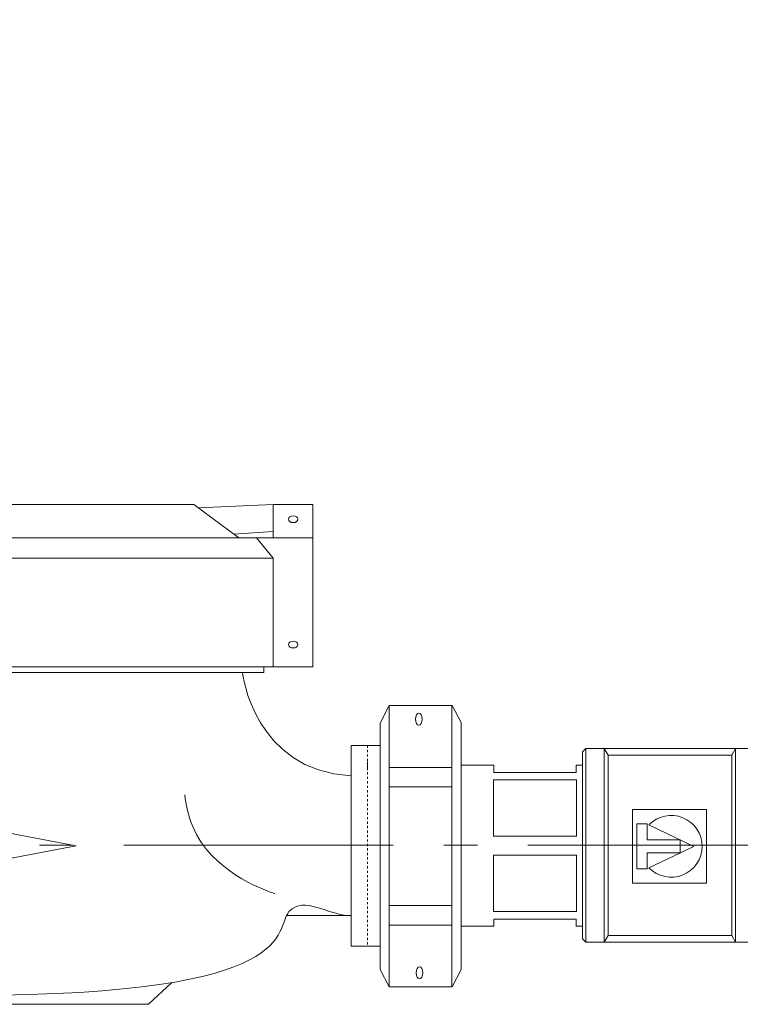
# Model space of a CAD drawing. Units: millimetres. Extents: x 23449 to 111485, y -2743 to 20908.
# Drawn here: x 56346 to 56560, y 3091 to 3383 of the extents above; entities that cross this region are included whole.
import ezdxf

# ---------------------------------------------------------------- set-up
doc = ezdxf.new("R2010")
doc.units = ezdxf.units.MM
for name, pattern in [('AI-Linetype-16', [1.328773, 0.664386, -0.664386]), ('CENTER2', [28.575, 19.05, -3.175, 3.175, -3.175]), ('GOST2.303 6', [12, 8, -1.5, 1, -1.5])]:
    doc.linetypes.add(name, pattern=pattern)
doc.layers.get('0').update_dxf_attribs({"lineweight": 13})
doc.layers.add('_U+0421_U+043B_U+043E_U+0439 1', color=7, linetype='Continuous', lineweight=13)
doc.styles.get("Standard").update_dxf_attribs({"font": 'isocpeur.ttf', "width": 0.85})

# ---------------------------------------------------------------- blocks, each defined once
blk = doc.blocks.new('Vtr 279 1 12')
at = {"ltscale": 0.3}
for p, q in [((31429.47, 6903.49), (31428.47, 6902.49)), ((31429.47, 6903.49), (31429.47, 6874.74)), ((31429.47, 6903.49), (31434.97, 6903.49)), ((31434.97, 6874.74), (31434.97, 6903.49)), ((31479.47, 6903.49), (31434.97, 6903.49)), ((31434.97, 6903.49), (31436.13, 6901.49)), ((31473.97, 6903.49), (31472.82, 6901.49)), ((31473.97, 6874.74), (31473.97, 6903.49)), ((31479.47, 6903.49), (31479.47, 6874.74)), ((31479.47, 6903.49), (31480.47, 6902.49)), ((31428.47, 6874.74), (31428.47, 6902.49)), ((31436.13, 6901.49), (31436.13, 6874.74)), ((31436.13, 6901.49), (31472.82, 6901.49)), ((31472.82, 6901.49), (31472.82, 6874.74)), ((31480.47, 6874.74), (31480.47, 6902.49)), ((31428.47, 6874.74), (31428.47, 6846.99)), ((31429.47, 6845.99), (31429.47, 6874.74)), ((31434.97, 6874.74), (31434.97, 6845.99)), ((31436.13, 6847.99), (31436.13, 6874.74)), ((31472.82, 6847.99), (31472.82, 6874.74)), ((31473.97, 6874.74), (31473.97, 6845.99)), ((31479.47, 6845.99), (31479.47, 6874.74)), ((31480.47, 6874.74), (31480.47, 6846.99)), ((31434.97, 6845.99), (31436.13, 6847.99)), ((31436.13, 6847.99), (31472.82, 6847.99)), ((31473.97, 6845.99), (31472.82, 6847.99)), ((31429.47, 6845.99), (31428.47, 6846.99)), ((31429.47, 6845.99), (31434.97, 6845.99)), ((31479.47, 6845.99), (31434.97, 6845.99)), ((31479.47, 6845.99), (31480.47, 6846.99))]:
    blk.add_line(p, q, dxfattribs=at)
at = {"ltscale": 0.5}
for p, q in [((31443.32, 6863.46), (31443.32, 6885.41)), ((31443.32, 6885.41), (31465.27, 6885.41)), ((31465.27, 6863.46), (31465.27, 6885.41)), ((31444.64, 6881.14), (31444.64, 6867.72)), ((31447.73, 6881.14), (31444.64, 6881.14)), ((31447.73, 6876.38), (31447.73, 6881.14)), ((31461.57, 6874.43), (31448.23, 6880.8)), ((31457.45, 6876.38), (31447.73, 6876.38)), ((31448.23, 6868.06), (31461.57, 6874.43)), ((31457.45, 6872.49), (31457.45, 6876.38)), ((31457.45, 6872.49), (31447.73, 6872.49)), ((31447.73, 6872.49), (31447.73, 6867.72)), ((31447.73, 6867.72), (31444.64, 6867.72)), ((31443.32, 6863.46), (31465.27, 6863.46))]:
    blk.add_line(p, q, dxfattribs=at)
at = {"color": 4, "linetype": 'CENTER2', "ltscale": 0.4}
blk.add_line((31420.22, 6874.74), (31489.51, 6874.74), dxfattribs=at)
at = {"ltscale": 0.5}
blk.add_arc((31454.84, 6874.43), 9.18, 223.9396, 136.0604, dxfattribs=at)
blk = doc.blocks.new('WRC-40')
at = {"lineweight": 13}
for p, q in [((-4833.84, 2387.4), (-4831.18, 2392.6)), ((-4831.18, 2392.6), (-4831.18, 2309)), ((-4831.04, 2392.6), (-4812.57, 2392.6)), ((-4812.57, 2392.6), (-4812.57, 2374.21)), ((-4812.57, 2392.6), (-4812.57, 2309)), ((-4812.44, 2392.6), (-4809.77, 2387.57)), ((-4833.84, 2314.18), (-4833.84, 2387.4)), ((-4809.77, 2387.57), (-4809.77, 2314.18)), ((-4812.57, 2374.21), (-4831.04, 2374.21)), ((-4809.77, 2374.84), (-4800.06, 2374.84)), ((-4800.06, 2374.84), (-4800.06, 2372.73)), ((-4800.06, 2372.73), (-4775.65, 2372.73)), ((-4775.65, 2372.73), (-4775.65, 2374.84)), ((-4775.65, 2374.84), (-4773.77, 2374.84)), ((-4773.77, 2374.84), (-4773.77, 2327.04)), ((-4800.21, 2353.76), (-4800.21, 2370.49)), ((-4800.21, 2370.49), (-4775.5, 2370.49)), ((-4775.5, 2370.49), (-4775.5, 2353.76)), ((-4831.04, 2368.4), (-4812.57, 2368.4)), ((-4812.57, 2368.4), (-4812.57, 2333.2)), ((-4775.5, 2353.76), (-4800.21, 2353.76)), ((-4800.21, 2331.38), (-4800.21, 2348.11)), ((-4800.21, 2348.11), (-4775.5, 2348.11)), ((-4775.5, 2348.11), (-4775.5, 2331.38)), ((-4812.57, 2333.2), (-4831.04, 2333.2)), ((-4775.5, 2331.38), (-4800.21, 2331.38)), ((-4775.65, 2329.14), (-4800.06, 2329.14)), ((-4800.06, 2329.14), (-4800.06, 2327.04)), ((-4775.65, 2327.04), (-4775.65, 2329.14)), ((-4831.04, 2327.38), (-4812.57, 2327.38)), ((-4812.57, 2327.38), (-4812.57, 2309)), ((-4800.06, 2327.04), (-4809.77, 2327.04)), ((-4775.65, 2327.04), (-4773.77, 2327.04)), ((-4831.18, 2309), (-4833.84, 2314.18)), ((-4809.77, 2314.18), (-4812.44, 2309)), ((-4812.57, 2309), (-4831.18, 2309)), ((-4813.66, 2309), (-4831.04, 2309))]:
    blk.add_line(p, q, dxfattribs=at)
at = {"lineweight": 13, "ltscale": 25}
for p, q in [((-4842.45, 2380.74), (-4842.45, 2321.14)), ((-4842.45, 2379.22), (-4842.45, 2322.66)), ((-4842.45, 2365.74), (-4842.45, 2336.14))]:
    blk.add_line(p, q, dxfattribs=at)
at = {"lineweight": 13}
for points in [[(-4821.4, 2388.53), (-4821.4, 2389.52), (-4821.82, 2390.33), (-4822.35, 2390.33), (-4822.87, 2390.33), (-4823.3, 2389.52), (-4823.3, 2388.53), (-4823.3, 2387.54), (-4822.87, 2386.73), (-4822.35, 2386.73), (-4821.82, 2386.73), (-4821.4, 2387.54), (-4821.4, 2388.53)], [(-4821.18, 2313.22), (-4821.18, 2314.21), (-4821.61, 2315.01), (-4822.14, 2315.01), (-4822.66, 2315.01), (-4823.09, 2314.21), (-4823.09, 2313.22), (-4823.09, 2312.23), (-4822.66, 2311.42), (-4822.14, 2311.42), (-4821.61, 2311.42), (-4821.18, 2312.23), (-4821.18, 2313.22)]]:
    blk.add_open_spline(points, degree=3, knots=[0, 0, 0, 0, 1, 1, 1, 2, 2, 2, 3, 3, 3, 4, 4, 4, 4], dxfattribs=at)
at = {"layer": '_U+0421_U+043B_U+043E_U+0439 1', "lineweight": 13}
for p, q in [((-5026.78, 2452.35), (-4889.15, 2452.35)), ((-4889.15, 2452.35), (-4875.76, 2442.37)), ((-4865.55, 2452.35), (-4887.75, 2451.3)), ((-4865.55, 2452.35), (-4853.77, 2452.35)), ((-4865.55, 2442.37), (-4865.55, 2452.35)), ((-4865.55, 2444.27), (-4865.55, 2452.35)), ((-4853.77, 2452.35), (-4853.77, 2442.37)), ((-5040.17, 2442.37), (-4870.5, 2442.37)), ((-4875.76, 2442.37), (-5040.17, 2442.37)), ((-4877.34, 2443.55), (-4865.55, 2444.27)), ((-4870.5, 2442.37), (-4865.55, 2436.34)), ((-4853.77, 2442.37), (-4870.5, 2442.37)), ((-4853.77, 2442.37), (-4865.55, 2442.37)), ((-4853.77, 2404.08), (-4853.77, 2442.37)), ((-5045.12, 2436.34), (-4865.55, 2436.34)), ((-4865.55, 2436.34), (-5045.12, 2436.34)), ((-4865.55, 2436.34), (-4865.55, 2404.08)), ((-4865.55, 2404.08), (-5045.12, 2404.08)), ((-5042.29, 2404.08), (-4868.38, 2404.08)), ((-4868.38, 2402.4), (-5042.29, 2402.4)), ((-4868.38, 2404.08), (-4868.38, 2402.4)), ((-4865.55, 2404.08), (-4853.77, 2404.08)), ((-4842.45, 2380.74), (-4833.84, 2380.74)), ((-4842.45, 2325.95), (-4842.45, 2375.92)), ((-4924.07, 2350.91), (-4946.49, 2355.2)), ((-4946.49, 2346.63), (-4924.07, 2350.91)), ((-4842.45, 2330.19), (-4861.63, 2330.19)), ((-4833.84, 2321.14), (-4842.45, 2321.14)), ((-4895.82, 2310.26), (-4902.63, 2303.85)), ((-4902.63, 2303.85), (-5008.04, 2303.85))]:
    blk.add_line(p, q, dxfattribs=at)
at = {"layer": '_U+0421_U+043B_U+043E_U+0439 1', "color": 250, "linetype": 'AI-Linetype-16', "lineweight": 13, "true_color": 0x231f20}
blk.add_line((-4837.54, 2380.74), (-4837.54, 2321.14), dxfattribs=at)
at = {"layer": '_U+0421_U+043B_U+043E_U+0439 1', "color": 250, "lineweight": 13, "true_color": 0x231f20}
blk.add_line((-4837.54, 2375.9), (-4837.54, 2374.01), dxfattribs=at)
at = {"layer": '_U+0421_U+043B_U+043E_U+0439 1', "lineweight": 13}
for points, knots in [([(-4858.24, 2447.95), (-4858.24, 2448.5), (-4858.88, 2448.96), (-4859.66, 2448.96), (-4860.44, 2448.96), (-4861.07, 2448.5), (-4861.07, 2447.95), (-4861.07, 2447.39), (-4860.44, 2446.94), (-4859.66, 2446.94), (-4858.88, 2446.94), (-4858.24, 2447.39), (-4858.24, 2447.95)], [0, 0, 0, 0, 1, 1, 1, 2, 2, 2, 3, 3, 3, 4, 4, 4, 4]), ([(-4858.24, 2410.69), (-4858.24, 2411.25), (-4858.88, 2411.7), (-4859.66, 2411.7), (-4860.44, 2411.7), (-4861.07, 2411.25), (-4861.07, 2410.69), (-4861.07, 2410.14), (-4860.44, 2409.69), (-4859.66, 2409.69), (-4858.88, 2409.69), (-4858.24, 2410.14), (-4858.24, 2410.69)], [0, 0, 0, 0, 1, 1, 1, 2, 2, 2, 3, 3, 3, 4, 4, 4, 4]), ([(-4865.08, 2336.72), (-4865.08, 2336.72), (-4879.28, 2340.88), (-4886.88, 2351.86), (-4891.35, 2358.34), (-4891.82, 2366.07), (-4891.82, 2366.07)], [0, 0, 0, 0, 1, 1, 1, 2, 2, 2, 2]), ([(-4860.9, 2331.37), (-4865.32, 2326.24), (-4856.36, 2306.54), (-4955.33, 2306.54), (-5053.29, 2306.54), (-5058.75, 2330.19), (-5098.38, 2328.43)], [1, 1, 1, 1, 2, 2, 2, 3, 3, 3, 3])]:
    blk.add_open_spline(points, degree=3, knots=knots, dxfattribs=at)
for points in [[(-5033.34, 2402.4), (-5033.34, 2402.4), (-4874.74, 2402.4), (-4874.74, 2402.4)], [(-4874.74, 2402.4), (-4874.74, 2402.4), (-4871.35, 2373.29), (-4842.45, 2371.68)], [(-4842.45, 2330.19), (-4849.59, 2330.19), (-4856.19, 2336.3), (-4860.9, 2331.37)]]:
    blk.add_open_spline(points, degree=3, dxfattribs=at)
at = {"lineweight": 13}
blk.add_blockref('Vtr 279 1 12', (-36202.24, -4523.66), dxfattribs=at)

msp = doc.modelspace()

# ---------------------------------------------------------------- linework, layer by layer
at = {"linetype": 'GOST2.303 6', "lineweight": 13, "ltscale": 10}
msp.add_line((55296.78, 3137.85), (57112.63, 3137.85), dxfattribs=at)

# ---------------------------------------------------------------- block references
at = {"lineweight": 13}
msp.add_blockref('WRC-40', (61286.73, 786.77), dxfattribs=at)

# ---------------------------------------------------------------- texts
at = {"lineweight": 13, "ltscale": 25, "insert": (40782.61, 3383.1), "char_height": 50, "attachment_point": 1}
msp.add_mtext_dynamic_manual_height_columns('\\pi70.009;Вставки для счетчиков WRC-40, DRC-40, \\P\\pi526.88;DRН-40', width=1240.7676, gutter_width=12.5, heights=[0], dxfattribs=at)

doc.saveas('drawing.dxf')
